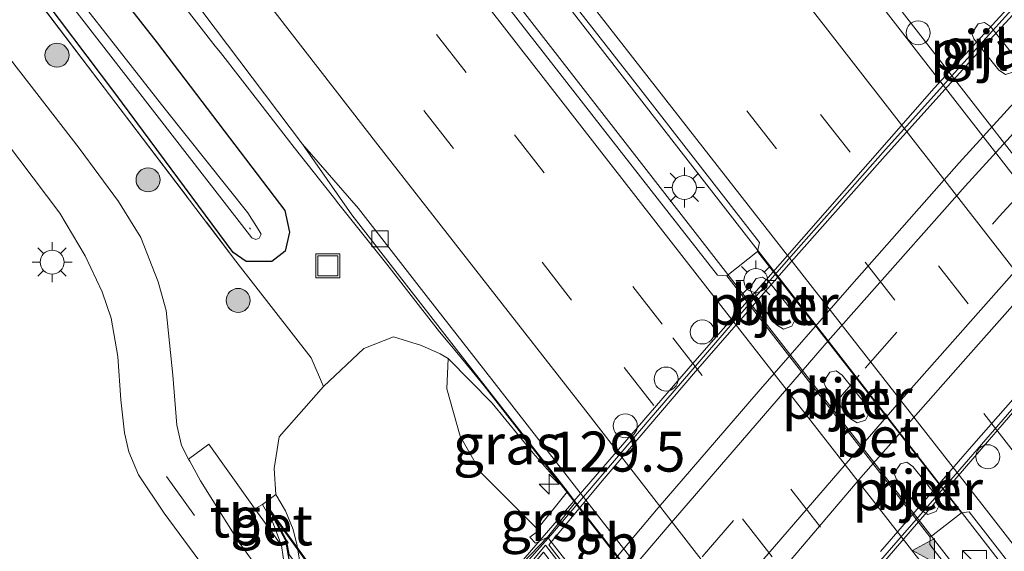
# Model space of a CAD drawing. Units: metres. Extents: x 149996 to 160000, y 400000 to 406251.
# Drawn here: x 151808 to 151870, y 400802 to 400835 of the extents above; entities that cross this region are included whole.
import ezdxf
from ezdxf.enums import TextEntityAlignment as Align

# ---------------------------------------------------------------- set-up
doc = ezdxf.new("R2010")
doc.units = ezdxf.units.M
doc.linetypes.add('IE-TERREINAFSCHEIDING', pattern=[10, 8, -2])
doc.linetypes.add('VW-3-9_STREEP', pattern=[12, 3, -9])
doc.layers.get('0').update_dxf_attribs({"lineweight": 25})
for name, color, linetype, lineweight in [('B-ME-AL-OVERIG-L-B1', 7, 'Continuous', 18), ('B-ME-AM-KILOMETR-S-B1', 7, 'Continuous', 18), ('B-ME-BV-GELEIDECONSTRAUCTIE_GELEIDERAIL_OVERSTAPCONSTRUCTIE-S-B1', 213, 'BV-ANTIVERBLINDINGSSCHERM', 18), ('B-ME-BV-GELEIDECONSTRUCTIE-BARRIER-L-B1', 213, 'BV-STEPBARRIER', 18), ('B-ME-BV-GELEIDECONSTRUCTIE-GELEIDERAIL-L-B1', 213, 'BV-GELEIDERAIL', 18), ('B-ME-BV-GELEIDECONSTRUCTIE-GELEIDERAIL-L-B2', 213, 'BV-GELEIDERAIL', 18), ('B-ME-GR-BOMENSTRUIKEN-GV-B6', 93, 'Continuous', 18), ('B-ME-GR-BOOM-S-B1', 93, 'Continuous', 18), ('B-ME-GW-TEENLIJN-L-B1', 93, 'Continuous', 18), ('B-ME-IE-GRASLAND-GV-B6', 93, 'Continuous', 18), ('B-ME-IE-INRICHTINGSELEMENT-S-B1', 253, 'Continuous', 18), ('B-ME-IE-MEUBILAIR_WEGMEUBILAIR-LICHTMAST-S-B1', 8, 'Continuous', 18), ('B-ME-IE-MEUBILAIR_WEGMEUBILAIR-LICHTMAST-S-B2', 8, 'Continuous', 18), ('B-ME-IE-TERREINAFSCHEIDING-RASTERHEKWERK-L-B1', 8, 'IE-TERREINAFSCHEIDING', 18), ('B-ME-KW-LANDHOOFD-GV-B6', 173, 'Continuous', 18), ('B-ME-KW-LEUNING-L-B2', 8, 'Continuous', 18), ('B-ME-KW-PIJLER-GV-B6', 173, 'Continuous', 18), ('B-ME-KW-VIADUCT-GV-B7', 173, 'Continuous', 18), ('B-ME-MW-MUUR-GV-B6', 8, 'IE-TERREINAFSCHEIDING-KUNSTMATIG', 18), ('B-ME-OB-BEKLEDING-GV-B6', 253, 'Continuous', 18), ('B-ME-OG-WATER-GV-B6', 153, 'Continuous', 18), ('B-ME-VH-VERH_SOORT-BETON-OVERIG-GV-B6', 8, 'IE-TERREINAFSCHEIDING-NATUURLIJK-HOUTWAL', 18), ('B-ME-VH-VERH_SOORT-BETON-OVERIG-GV-B7', 8, 'IE-TERREINAFSCHEIDING-NATUURLIJK-HOUTWAL', 18), ('B-ME-VH-VERH_SOORT-BITUMEN-GV-B6', 8, 'IE-TERREINAFSCHEIDING-NATUURLIJK-HOUTWAL', 18), ('B-ME-VH-VERH_SOORT-BITUMEN-GV-B7', 8, 'Continuous', 18), ('B-ME-VH-VERH_SOORT-GV-B6', 8, 'Continuous', 18), ('B-ME-VH-VERH_SOORT-TEGELS-GV-B6', 8, 'Continuous', 18), ('B-ME-VV-KOLK-S-B1', 8, 'Continuous', 18), ('B-ME-VW-DRIP-S-B1', 8, 'Continuous', 18), ('B-ME-VW-MARKERING-39STREEP-015-L-B1', 255, 'VW-3-9_STREEP', 18), ('B-ME-VW-MARKERING-39STREEP-015-L-B2', 255, 'VW-3-9_STREEP', 18), ('B-ME-VW-MARKERING-STREEP-015-L-B1', 7, 'Continuous', 18), ('B-ME-VW-MARKERING-STREEP-015-L-B2', 7, 'Continuous', 18), ('B-ME-VW-MARKERING-VLAKMARK-S-B1', 7, 'Continuous', 18)]:
    doc.layers.add(name, color=color, linetype=linetype, lineweight=lineweight)
doc.layers.add('B-ME-GW-INSTEEKWATERGANG-L-B1', color=10, linetype='Continuous')
doc.layers.add('B-ME-KW-TUNNEL-GV-B7', color=10, linetype='Continuous')
doc.styles.add('NLCS-ISO', font='NLCS-ISO.TTF')
doc.linetypes.add('BV-ANTIVERBLINDINGSSCHERM', pattern='A,2,-1,[22,NLCS.SHX,S=1,R=0,X=0,Y=0],-1', length=4)
doc.linetypes.add('BV-GELEIDERAIL', pattern='A,10,-3,[108,NLCS.SHX,S=1,R=0,X=0,Y=0],-3', length=16)
doc.linetypes.add('BV-STEPBARRIER', pattern='A,1,-1,[16,NLCS.SHX,S=1,R=0,X=-1,Y=0],1', length=3)
doc.linetypes.add('IE-TERREINAFSCHEIDING-KUNSTMATIG', pattern='A,4,[82,NLCS.SHX,S=0.75,R=90,X=0,Y=0],4,-2', length=10)
doc.linetypes.add('IE-TERREINAFSCHEIDING-NATUURLIJK-HOUTWAL', pattern='A,7,-1.5,[67,NLCS.SHX,S=0.75,R=45,X=0,Y=0],-1.5,7,-1.5,[70,NLCS.SHX,S=0.75,R=0,X=0,Y=0],-1.5', length=20)

# ---------------------------------------------------------------- blocks, each defined once
blk = doc.blocks.new('hecto')
for p, q in [((0, 0.625), (-0.625, 0)), ((0, -0.625), (0, 0.625)), ((-0.625, 0), (0.625, 0)), ((0.625, 0), (0, -0.625))]:
    blk.add_line(p, q)
blk = doc.blocks.new('verfsymbol')
for color in [252, 253]:
    blk.add_hatch(color=color).paths.add_polyline_path([(0.75, -0.625), (0, 0.75), (-0.75, -0.625)])
blk.add_lwpolyline([(0.75, -0.625), (0, 0.75), (-0.75, -0.625)], close=True)
blk = doc.blocks.new('boom')
h = blk.add_hatch(color=256)
edge = h.paths.add_edge_path()
edge.add_arc((0, 0), 0.75, 0, 360)
blk.add_circle((0, 0), 0.75)
blk = doc.blocks.new('kast')
blk.add_line((-0.75, -0.75), (0.75, 0.75))
blk.add_lwpolyline([(-0.75, 0.75), (0.75, 0.75), (0.75, -0.75), (-0.75, -0.75)], close=True)
blk = doc.blocks.new('lantaarnpaal')
for p, q in [((0, 0.75), (0, 1.25)), ((-0.884, 0.884), (-0.53, 0.53)), ((0.53, 0.53), (0.884, 0.884)), ((-0.75, 0), (-1.25, 0)), ((0.75, 0), (1.25, 0)), ((-0.53, -0.53), (-0.884, -0.884)), ((0.53, -0.53), (0.884, -0.884)), ((0, -0.75), (0, -1.25))]:
    blk.add_line(p, q)
blk.add_circle((0, 0), 0.75)
blk = doc.blocks.new('kolk')
blk.add_lwpolyline([(-0.5, -0.5), (0.5, -0.5), (0.5, 0.5), (-0.5, 0.5)], close=True)
blk = doc.blocks.new('dtb')
blk.add_circle((0, 0), 0.75)
blk = doc.blocks.new('put')
for p, q in [((0.75, 0.75), (-0.75, 0.75)), ((-0.75, 0.75), (-0.75, -0.75)), ((0.75, -0.75), (0.75, 0.75)), ((-0.75, -0.75), (0.75, -0.75))]:
    blk.add_line(p, q)
blk.add_lwpolyline([(-0.625, 0.625), (0.625, 0.625), (0.625, -0.625), (-0.625, -0.625)], close=True)

msp = doc.modelspace()

# ---------------------------------------------------------------- linework, layer by layer
at = {"layer": 'B-ME-AL-OVERIG-L-B1'}
msp.add_line((151822.58, 400821.91, 6.875), (151822.6606, 400821.8211, 6.875), dxfattribs=at)
at = {"layer": 'B-ME-BV-GELEIDECONSTRUCTIE-BARRIER-L-B1'}
msp.add_polyline3d([(151857.7308, 400785.5723, 9.3672), (151856.856, 400786.815, 9.442), (151855.3358, 400788.768, 9.4446), (151848.518, 400797.527, 9.456), (151837.232, 400812.044, 9.461), (151835.631, 400813.9884, 9.3796), (151834.458, 400815.413, 9.32), (151833.1268, 400817.1145, 9.3091)], dxfattribs=at)
at = {"layer": 'B-ME-BV-GELEIDECONSTRUCTIE-GELEIDERAIL-L-B1'}
for points in [[(151945.131, 400704.069, 9.63), (151926.733, 400727.507, 9.63), (151902.103, 400759.025, 9.63), (151900.138, 400761.679, 9.63), (151880.612, 400786.639, 9.623), (151867.246, 400803.867, 9.623), (151849.398, 400826.843, 9.623), (151829.535, 400852.452, 9.623), (151808.839, 400878.979, 9.595), (151791.945, 400900.844, 9.574), (151775.857, 400921.59, 9.567), (151752.897, 400951.414, 9.574), (151736.236, 400973.043, 9.56), (151715.604, 400999.895, 9.567)], [(151943.4075, 400702.7396, 9.639), (151931.546, 400717.892, 9.639), (151918.93, 400733.931, 9.646), (151907.035, 400749.199, 9.639), (151894.483, 400765.054, 9.653), (151881.111, 400782.251, 9.667), (151866.096, 400801.459, 9.695), (151849.825, 400822.375, 9.646), (151836.582, 400839.438, 9.639), (151823.151, 400856.746, 9.632), (151807.722, 400876.596, 9.639), (151793.936, 400894.436, 9.653), (151779.829, 400912.627, 9.632), (151763.289, 400934.063, 9.639), (151750.83, 400950.17, 9.639), (151732.488, 400973.961, 9.646), (151713.726, 400998.47, 9.66)], [(151761.9244, 400908.6891, 9.2901), (151764.3708, 400905.5258, 9.2868), (151772.23, 400895.364, 9.276), (151774.1591, 400892.8678, 9.2704), (151776.6051, 400889.7029, 9.2633), (151781.201, 400883.756, 9.25), (151790.944, 400871.048, 9.244), (151800.715, 400858.476, 9.24), (151810.622, 400845.917, 9.224), (151820.45, 400833.271, 9.248), (151820.7718, 400832.856, 9.2483), (151823.2231, 400829.6939, 9.2508), (151825.368, 400826.927, 9.253), (151827.832, 400823.829, 9.269), (151828.1735, 400823.398, 9.2715), (151831.154, 400819.636, 9.293), (151833.1268, 400817.1145, 9.3091)], [(151933.3752, 400745.524, 9.1914), (151923.6763, 400757.9148, 9.1558), (151918.7297, 400764.2238, 9.156), (151911.3556, 400773.6288, 9.1563), (151908.9981, 400776.7094, 9.1604), (151906.4754, 400780.0058, 9.1647), (151896.6135, 400792.6409, 9.1708), (151881.9094, 400811.5067, 9.18), (151878.6535, 400815.6855, 9.189), (151865.2392, 400832.9616, 9.1777), (151862.3105, 400836.7334, 9.1752), (151844.2122, 400859.9212, 9.1881), (151828.8006, 400879.8298, 9.2003), (151827.9074, 400880.9836, 9.201), (151819.0956, 400892.3438, 9.2275), (151816.6689, 400895.4722, 9.2348), (151813.2564, 400899.8715, 9.245), (151811.5985, 400902.0179, 9.2482)]]:
    msp.add_polyline3d(points, dxfattribs=at)
at = {"layer": 'B-ME-BV-GELEIDECONSTRUCTIE-GELEIDERAIL-L-B2'}
for points in [[(151912.122, 400872.793, 14.618), (151911.234, 400872.013, 14.652), (151908.321, 400869.213, 14.715), (151903.843, 400864.8, 14.862), (151896.143, 400857.142, 15.086), (151889.882, 400850.586, 15.247), (151882.936, 400843.402, 15.345), (151878.278, 400838.41, 15.436), (151872.044, 400831.615, 15.436), (151866.903, 400825.968, 15.45), (151860.195, 400818.37, 15.478), (151854.339, 400811.657, 15.478), (151848.106, 400804.422, 15.471), (151843.362, 400798.776, 15.466)], [(151848.926, 400792.318, 15.389), (151853.003, 400797.163, 15.442), (151860.754, 400806.311, 15.47), (151867.462, 400813.909, 15.498), (151877.412, 400825.131, 15.491), (151884.799, 400833.197, 15.484), (151889.648, 400838.413, 15.246), (151895.216, 400844.18, 15.225), (151899.325, 400848.466, 15.12), (151904.272, 400853.419, 15.113), (151910.217, 400859.371, 14.952), (151915.121, 400864.11, 14.812), (151917.293, 400866.177, 14.679)]]:
    msp.add_polyline3d(points, dxfattribs=at)
at = {"layer": 'B-ME-GR-BOMENSTRUIKEN-GV-B6'}
for points in [[(151825.755, 400800.904, 10.666), (151825.571, 400802.045, 10.249), (151825.312, 400803.064, 9.759), (151824.841, 400804.238, 9.158), (151824.236, 400805.244, 8.715), (151824.123, 400806.88, 8.25), (151824.448, 400808.851, 8.033), (151827.21, 400811.993, 8.085), (151829.728, 400814.365, 8.34), (151831.587, 400815.094, 8.393), (151833.326, 400814.564, 8.423), (151834.501, 400814.046, 8.475), (151834.993, 400813.749, 8.509), (151834.914, 400811.855, 9.507), (151835.733, 400808.898, 10.474), (151837.022, 400806.634, 11.127), (151840.6481, 400803.0055, 11.1212)], [(151840.6481, 400803.0055, 11.1212), (151840.089, 400802.586, 11.883), (151840.449, 400802.22, 11.958), (151841.1884, 400802.5909, 11.0029), (151837.502, 400798.757, 14.464)]]:
    msp.add_polyline3d(points, dxfattribs=at)
at = {"layer": 'B-ME-GW-INSTEEKWATERGANG-L-B1'}
msp.add_polyline3d([(151765.617, 400899.591, 8.346), (151774.42, 400888.222, 8.307), (151782.757, 400877.428, 8.32), (151791.703, 400866.033, 8.336), (151800.278, 400854.659, 8.301), (151808.55, 400844.027, 8.353), (151816.829, 400833.478, 8.381), (151824.791, 400822.99, 8.286), (151825.096, 400821.641, 8.262), (151824.807, 400820.461, 8.103), (151823.99, 400819.811, 8.019), (151822.389, 400819.813, 7.885), (151821.575, 400820.378, 7.929), (151814.241, 400830.258, 7.814), (151803.614, 400844.367, 7.608), (151792.88, 400858.778, 7.427), (151780.918, 400874.16, 7.441), (151770.622, 400887.532, 7.412), (151759.96, 400901.466, 7.367)], dxfattribs=at)
at = {"layer": 'B-ME-GW-TEENLIJN-L-B1'}
for points in [[(151834.993, 400813.749, 8.509), (151834.501, 400814.046, 8.475), (151833.326, 400814.564, 8.423), (151831.587, 400815.094, 8.393), (151829.728, 400814.365, 8.34)], [(151829.728, 400814.365, 8.34), (151827.21, 400811.993, 8.085), (151824.448, 400808.851, 8.033), (151824.123, 400806.88, 8.25), (151824.236, 400805.244, 8.715)], [(151834.993, 400813.749, 8.509), (151837.7385, 400810.9656, 8.41), (151840.3013, 400807.8319, 8.39), (151841.8932, 400806.0074, 9.2253), (151842.4382, 400805.4289, 8.4835)]]:
    msp.add_polyline3d(points, dxfattribs=at)
at = {"layer": 'B-ME-IE-GRASLAND-GV-B6'}
for points in [[(151716.935, 400998.901, 8.717), (151741.313, 400967.188, 8.683), (151741.719, 400966.661, 8.682), (151758.93, 400944.313, 8.724), (151776.092, 400922.03, 8.731), (151791.414, 400902.15, 8.738), (151809.997, 400878.18, 8.738), (151827.454, 400855.579, 8.689), (151847.023, 400830.523, 8.675), (151854.426, 400821.003, 8.688), (151854.299, 400820.438, 8.827), (151852.392, 400818.917, 8.837), (151851.815, 400818.945, 8.843), (151848.187, 400823.583, 8.801), (151827.491, 400850.11, 8.696), (151808.586, 400874.637, 8.696), (151791.647, 400896.494, 8.752), (151775.671, 400917.092, 8.787), (151760.565, 400936.826, 8.766), (151760.259, 400937.222, 8.766), (151735.816, 400968.884, 8.759), (151713.341, 400998.178, 8.664), (151715.963, 401000.168, 8.712), (151716.935, 400998.901, 8.717)], [(151961.5165, 400716.7194, 8.1323), (151957.5422, 400713.6509, 8.458), (151945.222, 400729.345, 8.457), (151933.039, 400744.868, 8.453), (151929.653, 400749.187, 8.474), (151913.246, 400770.262, 8.46), (151901.27, 400785.621, 8.414), (151886.468, 400804.574, 8.439), (151881.1104, 400811.3408, 8.4423), (151878.208, 400815.0064, 8.433), (151861.3226, 400836.7325, 8.4412), (151843.9198, 400858.9946, 8.4594), (151826.9689, 400880.7596, 8.475), (151810.5419, 400902.0351, 8.4865)], [(151828.983, 400822.714, 8.501), (151835.522, 400814.318, 8.502), (151842.4382, 400805.4289, 8.4835), (151841.8932, 400806.0074, 9.2253), (151840.3013, 400807.8319, 8.39), (151837.7385, 400810.9656, 8.41), (151834.993, 400813.749, 8.509), (151834.501, 400814.046, 8.475), (151833.326, 400814.564, 8.423), (151831.587, 400815.094, 8.393), (151829.728, 400814.365, 8.34), (151827.21, 400811.993, 8.085), (151826.441, 400813.78, 8.011), (151821.737, 400819.839, 7.915), (151813.847, 400830.217, 7.822), (151803.285, 400844.139, 7.66), (151792.49, 400858.219, 7.523), (151780.649, 400873.759, 7.494), (151770.412, 400887.057, 7.433), (151759.502, 400901.172, 7.424)], [(151765.617, 400899.591, 8.346), (151774.42, 400888.222, 8.307), (151782.757, 400877.428, 8.32), (151791.703, 400866.033, 8.336), (151800.278, 400854.659, 8.301), (151808.55, 400844.027, 8.353), (151816.829, 400833.478, 8.381), (151824.791, 400822.99, 8.286), (151825.096, 400821.641, 8.262), (151824.807, 400820.461, 8.103), (151823.99, 400819.811, 8.019), (151822.389, 400819.813, 7.885), (151821.575, 400820.378, 7.929), (151814.241, 400830.258, 7.814), (151803.614, 400844.367, 7.608), (151792.88, 400858.778, 7.427), (151780.918, 400874.16, 7.441), (151770.622, 400887.532, 7.412), (151759.96, 400901.466, 7.367)], [(151759.96, 400901.466, 7.367), (151770.622, 400887.532, 7.412), (151780.918, 400874.16, 7.441), (151792.88, 400858.778, 7.427), (151803.614, 400844.367, 7.608), (151814.241, 400830.258, 7.814), (151821.575, 400820.378, 7.929), (151822.389, 400819.813, 7.885), (151823.99, 400819.811, 8.019), (151824.807, 400820.461, 8.103), (151825.096, 400821.641, 8.262), (151824.791, 400822.99, 8.286), (151816.829, 400833.478, 8.381), (151808.55, 400844.027, 8.353), (151800.278, 400854.659, 8.301), (151791.703, 400866.033, 8.336), (151782.757, 400877.428, 8.32), (151774.42, 400888.222, 8.307), (151765.617, 400899.591, 8.346)], [(151766.63, 400893.822, 6.919), (151774.377, 400883.825, 6.908), (151783.52, 400871.944, 6.925), (151790.332, 400863.034, 6.903), (151799.733, 400851.018, 6.936), (151808.507, 400839.653, 6.918), (151816.831, 400828.911, 6.94), (151822.728, 400821.287, 6.884), (151822.977, 400821.178, 6.923), (151823.197, 400821.274, 6.938), (151823.322, 400821.517, 6.943), (151823.136, 400821.835, 6.917), (151822.476, 400822.854, 6.938), (151817.329, 400829.328, 6.955), (151808.926, 400840.048, 6.935), (151800.184, 400851.436, 6.939), (151790.878, 400863.382, 6.888), (151783.964, 400872.346, 6.919), (151774.843, 400884.245, 6.947), (151767.097, 400894.234, 6.973)], [(151774.845, 400893.346, 8.529), (151784.71, 400880.606, 8.535), (151793.489, 400869.221, 8.502), (151801.412, 400859.009, 8.503), (151808.652, 400849.648, 8.509), (151817.292, 400838.556, 8.536), (151825.904, 400827.146, 8.5), (151828.983, 400822.714, 8.501)], [(151803.285, 400844.139, 7.66), (151813.847, 400830.217, 7.822), (151821.737, 400819.839, 7.915), (151826.441, 400813.78, 8.011), (151827.21, 400811.993, 8.085), (151824.448, 400808.851, 8.033), (151824.123, 400806.88, 8.25), (151824.236, 400805.244, 8.715), (151823.4, 400804.635, 7.898), (151822.921, 400804.366, 7.747), (151822.734, 400804.626, 7.746), (151820.048, 400808.405, 7.69), (151818.788, 400807.459, 7.603), (151818.341, 400808.307, 7.597), (151818.056, 400809.593, 7.604), (151817.795, 400812.712, 7.555), (151817.376, 400816.748, 7.562), (151816.881, 400818.547, 7.562), (151815.808, 400821.304, 7.562), (151814.418, 400823.559, 7.548), (151811.952, 400826.883, 7.513), (151804.506, 400836.508, 7.471)], [(151869.79, 400831.492, 8.13), (151870.317, 400831.666, 8.098), (151870.56, 400832.169, 8.038), (151870.396, 400832.556, 7.981), (151868.857, 400834.488, 8.037), (151868.482, 400834.744, 8.039), (151868.086, 400834.655, 8.031), (151867.694, 400834.061, 8.112), (151867.822, 400833.721, 8.113), (151869.366, 400831.752, 8.162), (151869.79, 400831.492, 8.13)], [(151807.413, 400827.246, 7.471), (151810.747, 400822.823, 7.471), (151812.317, 400820.162, 7.471), (151813.385, 400817.92, 7.471), (151813.958, 400816.258, 7.471), (151814.36, 400813.869, 7.492), (151814.56, 400811.169, 7.492), (151814.786, 400809.113, 7.492), (151815.053, 400807.917, 7.492), (151815.656, 400806.486, 7.492), (151817.261, 400804.084, 7.492), (151820.075, 400800.273, 7.594), (151819.453, 400799.798, 7.655), (151818.771, 400798.989, 7.864), (151817.845, 400798.876, 7.772), (151814.696, 400797.062, 7.597), (151813.386, 400797.148, 7.597), (151811.332, 400796.613, 7.604), (151809.339, 400795.762, 7.604), (151807.477, 400795.348, 7.604)], [(151842.4382, 400805.4289, 8.4835), (151840.681, 400803.237, 11.003), (151840.762, 400803.091, 10.966), (151840.6481, 400803.0055, 11.1212), (151837.022, 400806.634, 11.127), (151835.733, 400808.898, 10.474), (151834.914, 400811.855, 9.507), (151834.993, 400813.749, 8.509), (151837.7385, 400810.9656, 8.41), (151840.3013, 400807.8319, 8.39), (151841.8932, 400806.0074, 9.2253), (151842.4382, 400805.4289, 8.4835)], [(151945.461, 400704.324, 8.746), (151942.983, 400702.412, 8.674), (151939.058, 400707.383, 8.682), (151925.374, 400724.886, 8.731), (151908.487, 400746.472, 8.78), (151886.533, 400774.473, 8.864), (151867.905, 400798.434, 8.899), (151865.077, 400802.129, 8.899), (151865.096, 400802.582, 8.845), (151867.045, 400804.104, 8.872), (151867.523, 400804.16, 8.71), (151875.373, 400794.064, 8.724), (151899.878, 400762.449, 8.738), (151900.588, 400761.532, 8.738), (151922.167, 400734.022, 8.738), (151944.459, 400705.579, 8.745), (151945.461, 400704.324, 8.746)]]:
    msp.add_polyline3d(points, dxfattribs=at)
at = {"layer": 'B-ME-IE-TERREINAFSCHEIDING-RASTERHEKWERK-L-B1'}
msp.add_polyline3d([(151728.0694, 400941.9409, 7.4367), (151728.376, 400941.553, 7.389), (151738.184, 400928.775, 7.354), (151748.348, 400915.549, 7.391), (151759.502, 400901.172, 7.424), (151770.412, 400887.057, 7.433), (151780.649, 400873.759, 7.494), (151792.49, 400858.219, 7.523), (151803.285, 400844.139, 7.66), (151813.847, 400830.217, 7.822), (151821.737, 400819.839, 7.915), (151826.441, 400813.78, 8.011), (151827.21, 400811.993, 8.085)], dxfattribs=at)
at = {"layer": 'B-ME-KW-LANDHOOFD-GV-B6'}
msp.add_polyline3d([(151851.8073, 400789.0668, 11.002), (151850.3896, 400787.0962, 12.5361), (151848.691, 400784.735, 14.34), (151848.429, 400784.96, 14.481), (151848.166, 400785.2, 14.487), (151850.981, 400788.703, 14.564), (151847.662, 400792.947, 14.683), (151845.785, 400795.373, 14.8), (151843.997, 400797.685, 14.656), (151840.939, 400801.646, 14.474), (151838.092, 400798.226, 14.54), (151837.897, 400798.395, 14.54), (151837.502, 400798.757, 14.464), (151841.1884, 400802.5909, 11.0029), (151851.8073, 400789.0668, 11.002)], dxfattribs=at)
at = {"layer": 'B-ME-KW-LEUNING-L-B2'}
for points in [[(151837.989, 400798.871, 15.552), (151841.397, 400802.71, 15.55), (151847.535, 400809.906, 15.55), (151852.747, 400815.965, 15.5501), (151856.557, 400820.304, 15.5502), (151862.299, 400826.813, 15.5502), (151867.194, 400832.237, 15.5502), (151871.374, 400836.894, 15.5503), (151876.957, 400842.926, 15.5502), (151881.296, 400847.557, 15.542), (151889.286, 400855.997, 15.5501), (151894.552, 400861.262, 15.55), (151900.981, 400867.691, 15.55), (151905.426, 400871.925, 15.5502), (151911.76, 400878.007, 15.55)], [(151848.524, 400785.12, 15.542), (151851.673, 400788.936, 15.543), (151856.226, 400794.477, 15.541), (151863.369, 400802.712, 15.5422), (151866.941, 400806.813, 15.5421), (151873.854, 400814.783, 15.5421), (151879.774, 400821.497, 15.5423), (151884.569, 400826.789, 15.542), (151889.828, 400832.478, 15.542), (151893.4, 400836.182, 15.542), (151898.923, 400841.87, 15.5424), (151904.181, 400847.261, 15.5422), (151907.819, 400851.065, 15.5422), (151912.086, 400855.265, 15.542), (151917.245, 400860.358, 15.5423), (151921.686, 400864.702, 15.5424)]]:
    msp.add_polyline3d(points, dxfattribs=at)
at = {"layer": 'B-ME-KW-PIJLER-GV-B6'}
for points in [[(151869.366, 400831.752, 8.162), (151867.822, 400833.721, 8.113), (151867.694, 400834.061, 8.112), (151868.086, 400834.655, 8.031), (151868.482, 400834.744, 8.039), (151868.857, 400834.488, 8.037), (151870.396, 400832.556, 7.981), (151870.56, 400832.169, 8.038), (151870.317, 400831.666, 8.098), (151869.79, 400831.492, 8.13), (151869.366, 400831.752, 8.162)], [(151855.501, 400815.845, 8.957), (151853.957, 400817.814, 8.908), (151853.829, 400818.154, 8.907), (151854.221, 400818.748, 8.826), (151854.617, 400818.837, 8.834), (151854.992, 400818.581, 8.832), (151856.531, 400816.649, 8.776), (151856.695, 400816.262, 8.833), (151856.452, 400815.759, 8.893), (151855.925, 400815.585, 8.925), (151855.501, 400815.845, 8.957)], [(151860.108, 400809.981, 8.979), (151858.564, 400811.95, 8.93), (151858.435, 400812.29, 8.929), (151858.828, 400812.885, 8.848), (151859.224, 400812.974, 8.856), (151859.599, 400812.717, 8.854), (151861.138, 400810.786, 8.798), (151861.302, 400810.398, 8.855), (151861.058, 400809.896, 8.915), (151860.532, 400809.721, 8.947), (151860.108, 400809.981, 8.979)], [(151864.512, 400804.271, 8.95), (151862.968, 400806.24, 8.901), (151862.84, 400806.58, 8.9), (151863.233, 400807.174, 8.819), (151863.628, 400807.263, 8.827), (151864.003, 400807.007, 8.825), (151865.542, 400805.075, 8.769), (151865.706, 400804.688, 8.826), (151865.463, 400804.185, 8.886), (151864.936, 400804.011, 8.918), (151864.512, 400804.271, 8.95)]]:
    msp.add_polyline3d(points, dxfattribs=at)
at = {"layer": 'B-ME-KW-TUNNEL-GV-B7'}
msp.add_polyline3d([(151823.743, 400804.454, 7.709), (151851.74, 400765.65, 7.709), (151850.01, 400767.297, 7.709), (151848.771, 400767.873, 7.709), (151847.507, 400767.886, 7.709), (151846.835, 400767.566, 7.709), (151846.389, 400767.169, 7.709), (151846.065, 400766.504, 7.709), (151845.915, 400765.973, 7.709), (151846.078, 400763.81, 7.709), (151846.649, 400761.975, 7.709), (151847.317, 400760.688, 7.709), (151826.934, 400789.166, 7.709), (151819.52, 400799.393, 7.709), (151820.71, 400798.329, 7.709), (151821.812, 400797.643, 7.709), (151822.936, 400797.37, 7.709), (151823.668, 400797.514, 7.709), (151824.493, 400798.113, 7.709), (151825.047, 400799.226, 7.709), (151825.18, 400800.499, 7.709), (151824.856, 400802.375, 7.709), (151823.743, 400804.454, 7.709)], dxfattribs=at)
at = {"layer": 'B-ME-KW-VIADUCT-GV-B7'}
msp.add_polyline3d([(151921.924, 400864.522, 13.731), (151907.64, 400850.528, 14.116), (151897.529, 400840.195, 14.34), (151885.297, 400827.279, 14.34), (151872.067, 400812.484, 14.536), (151862.397, 400801.27, 14.501), (151852.922, 400789.971, 14.501), (151848.738, 400784.901, 14.501), (151848.392, 400785.254, 14.501), (151851.289, 400788.851, 14.501), (151841.061, 400802.076, 14.501), (151838.229, 400798.663, 14.424), (151837.818, 400799.02, 14.424), (151850.248, 400813.414, 14.627), (151865.328, 400830.636, 14.606), (151876.211, 400842.468, 14.529), (151888.923, 400855.907, 14.382), (151900.557, 400867.639, 14.046), (151911.646, 400878.151, 13.724), (151911.889, 400877.846, 13.731), (151909.852, 400875.922, 13.703), (151919.825, 400863.099, 13.731), (151921.559, 400864.798, 13.731), (151921.924, 400864.522, 13.731)], dxfattribs=at)
at = {"layer": 'B-ME-MW-MUUR-GV-B6'}
msp.add_polyline3d([(151824.797, 400800.642, 7.763), (151824.578, 400802.067, 7.755), (151824.048, 400803.502, 7.898), (151823.4, 400804.635, 7.898), (151824.236, 400805.244, 8.715), (151824.841, 400804.238, 9.158), (151825.312, 400803.064, 9.759), (151825.571, 400802.045, 10.249), (151825.755, 400800.904, 10.666)], dxfattribs=at)
at = {"layer": 'B-ME-OB-BEKLEDING-GV-B6'}
msp.add_polyline3d([(151851.8073, 400789.0668, 11.002), (151841.1884, 400802.5909, 11.0029), (151842.9434, 400804.7797, 8.4821), (151853.5528, 400791.1438, 8.4537), (151851.8073, 400789.0668, 11.002)], dxfattribs=at)
at = {"layer": 'B-ME-OG-WATER-GV-B6'}
for points in [[(151767.097, 400894.234, 6.973), (151774.843, 400884.245, 6.947), (151783.964, 400872.346, 6.919), (151790.878, 400863.382, 6.888), (151800.184, 400851.436, 6.939), (151808.926, 400840.048, 6.935), (151817.329, 400829.328, 6.955), (151822.476, 400822.854, 6.938), (151823.136, 400821.835, 6.917), (151823.322, 400821.517, 6.943), (151823.197, 400821.274, 6.938)], [(151823.197, 400821.274, 6.938), (151822.977, 400821.178, 6.923), (151822.728, 400821.287, 6.884), (151816.831, 400828.911, 6.94), (151808.507, 400839.653, 6.918), (151799.733, 400851.018, 6.936), (151790.332, 400863.034, 6.903), (151783.52, 400871.944, 6.925), (151774.377, 400883.825, 6.908), (151766.63, 400893.822, 6.919)]]:
    msp.add_polyline3d(points, dxfattribs=at)
at = {"layer": 'B-ME-VH-VERH_SOORT-BETON-OVERIG-GV-B6'}
for points in [[(151867.045, 400804.104, 8.872), (151865.096, 400802.582, 8.845), (151864.864, 400802.88, 8.845), (151852.392, 400818.917, 8.837), (151854.299, 400820.438, 8.827), (151867.045, 400804.104, 8.872)], [(151855.501, 400815.845, 8.957), (151855.925, 400815.585, 8.925), (151856.452, 400815.759, 8.893), (151856.695, 400816.262, 8.833), (151856.531, 400816.649, 8.776), (151854.992, 400818.581, 8.832), (151854.617, 400818.837, 8.834), (151854.221, 400818.748, 8.826), (151853.829, 400818.154, 8.907), (151853.957, 400817.814, 8.908), (151855.501, 400815.845, 8.957)], [(151860.108, 400809.981, 8.979), (151860.532, 400809.721, 8.947), (151861.058, 400809.896, 8.915), (151861.302, 400810.398, 8.855), (151861.138, 400810.786, 8.798), (151859.599, 400812.717, 8.854), (151859.224, 400812.974, 8.856), (151858.828, 400812.885, 8.848), (151858.435, 400812.29, 8.929), (151858.564, 400811.95, 8.93), (151860.108, 400809.981, 8.979)], [(151864.512, 400804.271, 8.95), (151864.936, 400804.011, 8.918), (151865.463, 400804.185, 8.886), (151865.706, 400804.688, 8.826), (151865.542, 400805.075, 8.769), (151864.003, 400807.007, 8.825), (151863.628, 400807.263, 8.827), (151863.233, 400807.174, 8.819), (151862.84, 400806.58, 8.9), (151862.968, 400806.24, 8.901), (151864.512, 400804.271, 8.95)], [(151824.578, 400802.067, 7.755), (151822.921, 400804.366, 7.747), (151823.4, 400804.635, 7.898), (151824.048, 400803.502, 7.898), (151824.578, 400802.067, 7.755)]]:
    msp.add_polyline3d(points, dxfattribs=at)
at = {"layer": 'B-ME-VH-VERH_SOORT-BETON-OVERIG-GV-B7'}
msp.add_polyline3d([(151851.384, 400766.058, 7.709), (151850.039, 400767.339, 7.709), (151849.277, 400767.693, 7.709), (151825.985, 400800.212, 7.709), (151825.056, 400801.508, 7.709), (151824.903, 400802.391, 7.709), (151824.139, 400803.82, 7.709), (151827.98, 400798.497, 7.709), (151851.384, 400766.058, 7.709)], dxfattribs=at)
at = {"layer": 'B-ME-VH-VERH_SOORT-BITUMEN-GV-B6'}
for points in [[(151945.461, 400704.324, 8.746), (151944.459, 400705.579, 8.745), (151922.167, 400734.022, 8.738), (151900.588, 400761.532, 8.738), (151899.878, 400762.449, 8.738), (151875.373, 400794.064, 8.724), (151867.523, 400804.16, 8.71), (151867.045, 400804.104, 8.872), (151854.299, 400820.438, 8.827), (151854.426, 400821.003, 8.688), (151847.023, 400830.523, 8.675), (151827.454, 400855.579, 8.689), (151809.997, 400878.18, 8.738), (151791.414, 400902.15, 8.738)], [(151810.5419, 400902.0351, 8.4865), (151826.9689, 400880.7596, 8.475), (151843.9198, 400858.9946, 8.4594), (151861.3226, 400836.7325, 8.4412), (151878.208, 400815.0064, 8.433), (151881.1104, 400811.3408, 8.4423), (151886.468, 400804.574, 8.439), (151901.27, 400785.621, 8.414), (151913.246, 400770.262, 8.46), (151929.653, 400749.187, 8.474), (151933.039, 400744.868, 8.453), (151945.222, 400729.345, 8.457), (151957.5422, 400713.6509, 8.458), (151954.6527, 400711.42, 8.6272), (151951.7934, 400709.213, 8.7142), (151949.0447, 400707.0909, 8.802), (151946.2107, 400704.9029, 8.8954), (151945.461, 400704.324, 8.746)], [(151791.647, 400896.494, 8.752), (151808.586, 400874.637, 8.696), (151827.491, 400850.11, 8.696), (151848.187, 400823.583, 8.801), (151851.815, 400818.945, 8.843), (151852.392, 400818.917, 8.837), (151864.864, 400802.88, 8.845), (151865.096, 400802.582, 8.845), (151865.077, 400802.129, 8.899), (151867.905, 400798.434, 8.899), (151886.533, 400774.473, 8.864), (151908.487, 400746.472, 8.78), (151925.374, 400724.886, 8.731), (151939.058, 400707.383, 8.682), (151942.983, 400702.412, 8.674)], [(151926.4233, 400699.0998, 8.456), (151915.2336, 400713.2888, 8.442), (151904.848, 400726.4612, 8.459), (151894.5854, 400739.5927, 8.473), (151884.8874, 400752.0187, 8.491), (151877.3471, 400761.665, 8.486), (151867.5632, 400774.119, 8.473), (151859.3062, 400784.6957, 8.46), (151858.1453, 400786.2075, 8.453), (151837.7234, 400812.4407, 8.521), (151833.7636, 400817.4894, 8.491), (151829.4038, 400823.1187, 8.514), (151825.904, 400827.146, 8.5), (151817.292, 400838.556, 8.536), (151808.652, 400849.648, 8.509), (151801.412, 400859.009, 8.503)], [(151804.506, 400836.508, 7.471), (151811.952, 400826.883, 7.513), (151814.418, 400823.559, 7.548), (151815.808, 400821.304, 7.562), (151816.881, 400818.547, 7.562), (151817.376, 400816.748, 7.562), (151817.795, 400812.712, 7.555), (151818.056, 400809.593, 7.604), (151818.341, 400808.307, 7.597), (151818.788, 400807.459, 7.603), (151818.857, 400807.328, 7.604), (151819.537, 400806.1, 7.604), (151821.946, 400802.255, 7.641), (151824.446, 400798.786, 7.657)], [(151820.075, 400800.273, 7.594), (151817.261, 400804.084, 7.492), (151815.656, 400806.486, 7.492), (151815.053, 400807.917, 7.492), (151814.786, 400809.113, 7.492), (151814.56, 400811.169, 7.492), (151814.36, 400813.869, 7.492), (151813.958, 400816.258, 7.471), (151813.385, 400817.92, 7.471), (151812.317, 400820.162, 7.471), (151810.747, 400822.823, 7.471), (151807.413, 400827.246, 7.471)], [(151825.904, 400827.146, 8.5), (151829.4038, 400823.1187, 8.514), (151833.7636, 400817.4894, 8.491), (151837.7234, 400812.4407, 8.521), (151858.1453, 400786.2075, 8.453), (151859.3062, 400784.6957, 8.46), (151867.5632, 400774.119, 8.473), (151877.3471, 400761.665, 8.486), (151884.8874, 400752.0187, 8.491), (151894.5854, 400739.5927, 8.473), (151904.848, 400726.4612, 8.459), (151915.2336, 400713.2888, 8.442), (151926.4233, 400699.0998, 8.456)], [(151925.903, 400698.802, 8.395), (151914.702, 400713.014, 8.386), (151904.281, 400726.242, 8.42), (151894.358, 400738.901, 8.406), (151884.462, 400751.655, 8.439), (151877.025, 400761.265, 8.452), (151867.096, 400773.803, 8.454), (151858.666, 400784.572, 8.44), (151854.0555, 400790.4977, 8.4524), (151853.5528, 400791.1438, 8.4537), (151842.9434, 400804.7797, 8.4821), (151842.4382, 400805.4289, 8.4835), (151835.522, 400814.318, 8.502), (151828.983, 400822.714, 8.501), (151825.904, 400827.146, 8.5)]]:
    msp.add_polyline3d(points, dxfattribs=at)
at = {"layer": 'B-ME-VH-VERH_SOORT-BITUMEN-GV-B7'}
for points in [[(151844.368, 400798.123, 14.66), (151841.281, 400802.103, 14.501), (151844.738, 400806.259, 14.523), (151850.432, 400812.929, 14.55), (151856.234, 400819.6, 14.547), (151862.107, 400826.219, 14.553), (151867.862, 400832.616, 14.473), (151874.079, 400839.405, 14.42), (151880.161, 400845.884, 14.353), (151886.253, 400852.325, 14.263), (151892.701, 400858.99, 14.117), (151898.972, 400865.287, 13.987), (151905.456, 400871.645, 13.887), (151909.665, 400875.565, 13.732), (151912.692, 400871.686, 13.899)], [(151912.692, 400871.686, 13.899), (151914.458, 400869.425, 14.052), (151916.313, 400867.049, 13.945), (151919.564, 400862.884, 13.912), (151916.261, 400859.725, 13.993), (151909.822, 400853.414, 14.13), (151903.702, 400847.281, 14.247), (151897.722, 400841.077, 14.36), (151891.407, 400834.46, 14.51), (151885.475, 400828.075, 14.603), (151879.486, 400821.53, 14.65), (151873.588, 400814.971, 14.667), (151867.661, 400808.259, 14.647), (151861.988, 400801.7, 14.647)]]:
    msp.add_polyline3d(points, dxfattribs=at)
at = {"layer": 'B-ME-VH-VERH_SOORT-GV-B6'}
msp.add_polyline3d([(151842.4382, 400805.4289, 8.4835), (151842.9434, 400804.7797, 8.4821), (151841.1884, 400802.5909, 11.0029), (151840.449, 400802.22, 11.958), (151840.089, 400802.586, 11.883), (151840.6481, 400803.0055, 11.1212), (151840.762, 400803.091, 10.966), (151840.681, 400803.237, 11.003), (151842.4382, 400805.4289, 8.4835)], dxfattribs=at)
at = {"layer": 'B-ME-VH-VERH_SOORT-TEGELS-GV-B6'}
msp.add_polyline3d([(151822.921, 400804.366, 7.747), (151824.578, 400802.067, 7.755), (151824.797, 400800.642, 7.763), (151824.671, 400799.412, 7.763), (151824.446, 400798.786, 7.657), (151821.946, 400802.255, 7.641), (151819.537, 400806.1, 7.604), (151818.857, 400807.328, 7.604), (151818.788, 400807.459, 7.603), (151820.048, 400808.405, 7.69), (151822.734, 400804.626, 7.746), (151822.921, 400804.366, 7.747)], dxfattribs=at)
at = {"layer": 'B-ME-VW-MARKERING-39STREEP-015-L-B1'}
msp.add_line((151817.401, 400806.384, 7.59), (151823.519, 400797.885, 7.632), dxfattribs=at)
for points in [[(151939.4246, 400699.6638, 8.7822), (151924.867, 400718.15, 8.791), (151910.047, 400737.04, 8.797), (151895.233, 400755.912, 8.796), (151880.414, 400774.831, 8.805), (151865.616, 400793.753, 8.805), (151848.358, 400815.885, 8.801), (151836.113, 400831.61, 8.82), (151821.364, 400850.628, 8.833), (151806.643, 400869.597, 8.818), (151791.983, 400888.63, 8.843), (151778.701, 400905.802, 8.841), (151764.003, 400924.849, 8.86), (151749.295, 400943.914, 8.885), (151734.647, 400962.94, 8.874), (151720.005, 400981.997, 8.876), (151709.7099, 400995.4226, 8.8725)], [(151706.8995, 400993.29, 8.7878), (151717.487, 400979.473, 8.795), (151732.223, 400960.312, 8.796), (151746.678, 400941.51, 8.799), (151761.468, 400922.35, 8.79), (151776.038, 400903.446, 8.762), (151789.319, 400886.262, 8.754), (151804.122, 400867.105, 8.745), (151818.866, 400848.08, 8.739), (151833.482, 400829.235, 8.736), (151845.986, 400813.182, 8.718), (151862.952, 400791.444, 8.727), (151877.842, 400772.427, 8.716), (151892.588, 400753.578, 8.71), (151907.433, 400734.671, 8.709), (151922.292, 400715.713, 8.699), (151936.628, 400697.5046, 8.6932)], [(151825.865, 400870.639, 8.724), (151836.056, 400857.465, 8.708), (151850.884, 400838.475, 8.706), (151872.963, 400810.076, 8.694), (151887.779, 400791.078, 8.708), (151902.573, 400772.082, 8.701), (151917.4, 400753.098, 8.727), (151932.298, 400734.061, 8.708), (151947.102, 400715.165, 8.707), (151951.7934, 400709.213, 8.7142)], [(151949.0447, 400707.0909, 8.802), (151944.374, 400713.061, 8.797), (151929.464, 400731.975, 8.815), (151914.659, 400750.951, 8.794), (151899.811, 400769.937, 8.815), (151885.026, 400788.987, 8.809), (151870.281, 400807.95, 8.771), (151848.046, 400836.375, 8.82), (151833.256, 400855.415, 8.8), (151823.092, 400868.533, 8.81)]]:
    msp.add_polyline3d(points, dxfattribs=at)
at = {"layer": 'B-ME-VW-MARKERING-39STREEP-015-L-B2'}
msp.add_polyline3d([(151846.159, 400795.814, 14.804), (151850.853, 400801.351, 14.856), (151861.028, 400813.142, 14.863), (151869.403, 400822.623, 14.821), (151880.196, 400834.472, 14.765), (151891.358, 400846.399, 14.618), (151902.535, 400857.819, 14.387), (151912.928, 400867.989, 14.093), (151914.458, 400869.425, 14.052)], dxfattribs=at)
at = {"layer": 'B-ME-VW-MARKERING-STREEP-015-L-B1'}
for points in [[(151942.2609, 400701.8536, 8.8759), (151929.559, 400718, 8.881), (151914.728, 400736.902, 8.893), (151899.992, 400755.684, 8.904), (151885.219, 400774.562, 8.9), (151870.206, 400793.736, 8.896), (151848.259, 400821.887, 8.918), (151833.45, 400840.931, 8.925), (151818.837, 400859.783, 8.94), (151804.121, 400878.811, 8.943), (151789.714, 400897.45, 8.943), (151775.912, 400915.305, 8.934), (151761.435, 400934.119, 8.969), (151746.678, 400953.231, 8.98), (151732.162, 400972.118, 8.974), (151717.394, 400991.348, 8.968), (151712.5898, 400997.608, 8.9576)], [(151704.0313, 400991.1135, 8.7248), (151714.528, 400977.428, 8.716), (151729.508, 400957.945, 8.736), (151743.786, 400939.37, 8.74), (151758.497, 400920.284, 8.721), (151773.008, 400901.505, 8.697), (151786.604, 400883.915, 8.669), (151801.356, 400864.822, 8.665), (151816.049, 400845.874, 8.669), (151830.603, 400827.09, 8.669), (151843.58, 400810.473, 8.662), (151860.08, 400789.221, 8.653), (151875.155, 400769.963, 8.634), (151889.751, 400751.356, 8.644), (151904.679, 400732.334, 8.637), (151919.253, 400713.759, 8.613), (151933.7782, 400695.3047, 8.6149)], [(151828.629, 400872.895, 8.612), (151838.927, 400859.618, 8.619), (151853.573, 400840.86, 8.621), (151875.724, 400812.369, 8.617), (151890.544, 400793.352, 8.607), (151905.458, 400774.219, 8.583), (151920.137, 400755.424, 8.619), (151935.099, 400736.3, 8.62), (151949.916, 400717.43, 8.624), (151954.6527, 400711.42, 8.6272)], [(151946.2107, 400704.9029, 8.8954), (151941.505, 400710.874, 8.887), (151926.452, 400730.049, 8.925), (151911.727, 400748.898, 8.879), (151896.804, 400768.02, 8.918), (151882.115, 400786.884, 8.905), (151868.313, 400804.645, 8.918), (151845.096, 400834.378, 8.917), (151830.333, 400853.308, 8.891), (151820.187, 400866.294, 8.87)]]:
    msp.add_polyline3d(points, dxfattribs=at)
at = {"layer": 'B-ME-VW-MARKERING-STREEP-015-L-B2'}
for points in [[(151844.368, 400798.123, 14.66), (151848.671, 400803.199, 14.708), (151858.867, 400815.013, 14.715), (151867.268, 400824.523, 14.673), (151878.089, 400836.405, 14.617), (151889.288, 400848.371, 14.47), (151900.511, 400859.837, 14.239), (151910.949, 400870.051, 13.945), (151912.692, 400871.686, 13.899)], [(151848.038, 400793.391, 14.688), (151853.125, 400799.392, 14.744), (151863.28, 400811.159, 14.751), (151871.629, 400820.61, 14.709), (151882.392, 400832.428, 14.653), (151893.518, 400844.316, 14.506), (151904.648, 400855.689, 14.275), (151914.996, 400865.814, 13.981), (151916.313, 400867.049, 13.945)]]:
    msp.add_polyline3d(points, dxfattribs=at)

# ---------------------------------------------------------------- block references
at = {"layer": 'B-ME-AM-KILOMETR-S-B1', "rotation": 90}
msp.add_blockref('hecto', (151841.293, 400805.901, 8.52), dxfattribs=at)
at = {"layer": 'B-ME-BV-GELEIDECONSTRAUCTIE_GELEIDERAIL_OVERSTAPCONSTRUCTIE-S-B1', "rotation": 90}
msp.add_blockref('dtb', (151864.34, 400834.0973, 9.1777), dxfattribs=at)
at = {"layer": 'B-ME-GR-BOOM-S-B1', "rotation": 90}
for p in [(151810.568, 400832.697, 7.632), (151816.253, 400824.908, 7.624), (151821.877, 400817.378, 7.909)]:
    msp.add_blockref('boom', p, dxfattribs=at)
at = {"layer": 'B-ME-IE-INRICHTINGSELEMENT-S-B1', "rotation": 90}
for name, p in [('put', (151827.484, 400819.5337, 8.4831)), ('kast', (151867.864, 400800.995, 8.906))]:
    msp.add_blockref(name, p, dxfattribs=at)
at = {"layer": 'B-ME-IE-MEUBILAIR_WEGMEUBILAIR-LICHTMAST-S-B1', "rotation": 90}
for p in [(151849.739, 400824.434, 8.864), (151810.264, 400819.771, 7.506)]:
    msp.add_blockref('lantaarnpaal', p, dxfattribs=at)
at = {"layer": 'B-ME-IE-MEUBILAIR_WEGMEUBILAIR-LICHTMAST-S-B2', "rotation": 90}
msp.add_blockref('lantaarnpaal', (151854.2, 400818.617, 13.913), dxfattribs=at)
at = {"layer": 'B-ME-VV-KOLK-S-B1', "rotation": 90}
msp.add_blockref('kolk', (151830.7365, 400821.2161, 8.5184), dxfattribs=at)
at = {"layer": 'B-ME-VW-DRIP-S-B1', "rotation": 90}
for p in [(151850.861, 400815.404, 14.763), (151848.601, 400812.465, 14.763), (151846.052, 400809.537, 14.763), (151868.685, 400807.611, 14.763)]:
    msp.add_blockref('dtb', p, dxfattribs=at)
at = {"layer": 'B-ME-VW-MARKERING-VLAKMARK-S-B1', "rotation": 90}
msp.add_blockref('verfsymbol', (151864.726, 400801.759, 8.911), dxfattribs=at)

# ---------------------------------------------------------------- texts
at = {"layer": 'B-ME-AM-KILOMETR-S-B1', "ltscale": 0.2, "style": 'NLCS-ISO'}
msp.add_text('129.5', height=2.5, dxfattribs=at).set_placement((151841.293, 400805.901, 8.52), align=Align.BOTTOM_LEFT)
at = {"layer": 'B-ME-BV-GELEIDECONSTRUCTIE-BARRIER-L-B1', "ltscale": 0.2, "style": 'NLCS-ISO'}
msp.add_text('gb', height=2.5, dxfattribs=at).set_placement((151844.861, 400802.1553), align=Align.MIDDLE_CENTER)
at = {"layer": 'B-ME-IE-GRASLAND-GV-B6', "ltscale": 0.2, "style": 'NLCS-ISO'}
for p in [(151869.127, 400833.118), (151838.6761, 400808.3773)]:
    msp.add_text('gras', height=2.5, dxfattribs=at).set_placement(p, align=Align.MIDDLE_CENTER)
at = {"layer": 'B-ME-KW-PIJLER-GV-B6', "ltscale": 0.2, "style": 'NLCS-ISO'}
for p in [(151869.1578, 400833.0051), (151855.2928, 400817.0981), (151859.8996, 400811.2345), (151864.3039, 400805.5241)]:
    msp.add_text('pijler', height=2.5, dxfattribs=at).set_placement(p, align=Align.MIDDLE_CENTER)
at = {"layer": 'B-ME-VH-VERH_SOORT-BETON-OVERIG-GV-B6', "ltscale": 0.2, "style": 'NLCS-ISO'}
for p in [(151855.2928, 400817.0981), (151859.8996, 400811.2345), (151861.7902, 400808.8375), (151864.3039, 400805.5241), (151823.905, 400803.3274)]:
    msp.add_text('bet', height=2.5, dxfattribs=at).set_placement(p, align=Align.MIDDLE_CENTER)
at = {"layer": 'B-ME-VH-VERH_SOORT-GV-B6', "ltscale": 0.2, "style": 'NLCS-ISO'}
msp.add_text('grst', height=2.5, dxfattribs=at).set_placement((151841.293, 400803.5964), align=Align.MIDDLE_CENTER)
at = {"layer": 'B-ME-VH-VERH_SOORT-TEGELS-GV-B6', "ltscale": 0.2, "style": 'NLCS-ISO'}
msp.add_text('tgl', height=2.5, dxfattribs=at).set_placement((151822.187, 400803.8177), align=Align.MIDDLE_CENTER)

doc.saveas('drawing.dxf')
